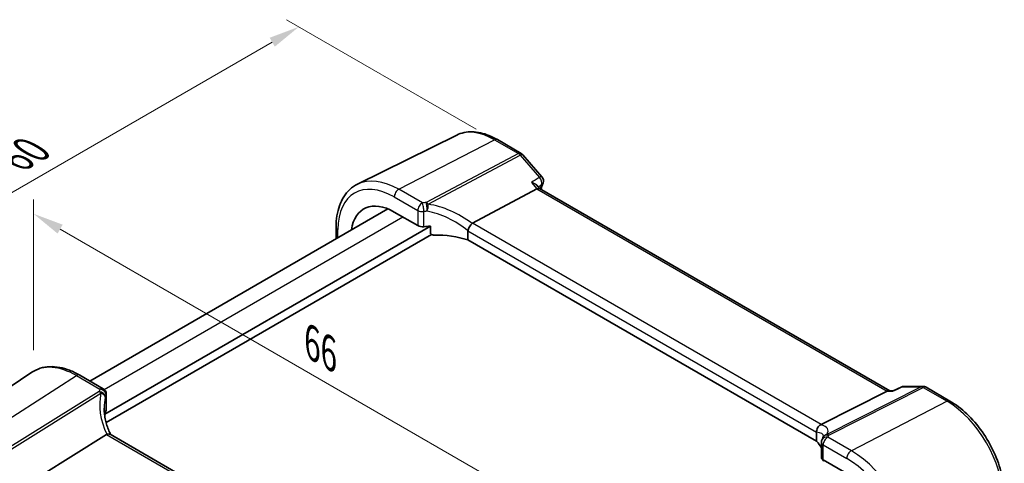
# Model space of a CAD drawing. Units: millimetres. Extents: x 14 to 2205, y 8 to 430.
# Drawn here: x 62 to 142, y 162 to 198 of the extents above; entities that cross this region are included whole.
import ezdxf

# ---------------------------------------------------------------- set-up
doc = ezdxf.new("R2010")
doc.units = ezdxf.units.MM
doc.layers.get('Defpoints').update_dxf_attribs({"lineweight": 25})
for name, color, linetype, lineweight in [('Dimension (ISO)', 7, 'Continuous', 18), ('Visible (ISO)', 7, 'Continuous', 35), ('Visible Narrow (ISO)', 7, 'Continuous', 25)]:
    doc.layers.add(name, color=color, linetype=linetype, lineweight=lineweight)
doc.styles.add('Note Text (TK)', font='txt')
doc.dimstyles.new('Default - Method 1b (TK)', dxfattribs={"dimtxt": 2.5, "dimasz": 2.5, "dimexe": 1, "dimexo": 1.5, "dimgap": 1, "dimtad": 1, "dimtoh": 1, "dimrnd": 1e-08, "dimdsep": 46, "dimtxsty": 'Note Text (TK)', "dimcen": 0.09, "dimdle": 5, "dimclrd": 100, "dimclre": 100, "dimclrt": 7, "dimadec": 1, "dimazin": 1, "dimtfac": 1, "dimtmove": 0, "dimatfit": 3, "dimfxl": 0, "dimtolj": 1, "dimlwd": -1, "dimlwe": -1, "dimarcsym": 0})

# ---------------------------------------------------------------- blocks, each defined once
blk = doc.blocks.new('*D10')
at = {"layer": 'Defpoints', "color": 0, "transparency": 16777216}
for p in [(62.763, 168.981), (107.949, 155.694), (107.949, 138.867)]:
    blk.add_point(p, dxfattribs=at)
at = {"layer": 'Dimension (ISO)', "color": 100, "transparency": 16777216}
for p, q in [((62.763, 170.713), (62.763, 182.936)), ((64.928, 180.532), (105.784, 156.944)), ((107.949, 140.599), (107.949, 156.848))]:
    blk.add_line(p, q, dxfattribs=at)
for points in [[(65.137, 180.893), (64.72, 180.171), (62.763, 181.782)], [(105.992, 157.304), (105.576, 156.583), (107.949, 155.694)]]:
    blk.add_solid(points, dxfattribs=at)
at = {"layer": 'Dimension (ISO)', "color": 7, "transparency": 16777216, "insert": (84.947, 171.564), "char_height": 2.5, "attachment_point": 4, "rotation": 330, "style": 'Note Text (TK)'}
blk.add_mtext('\\A1;{\\Q-30.000;\\W0.816;\\H0.816x; \\fＭＳ Ｐゴシック|b0|i0;\\H2.4873;66}', dxfattribs=at)
blk = doc.blocks.new('*D12')
at = {"layer": 'Defpoints', "color": 0, "transparency": 16777216}
for p in [(100.227, 187.782), (42.574, 172.853), (58.471, 163.674)]:
    blk.add_point(p, dxfattribs=at)
at = {"layer": 'Dimension (ISO)', "color": 100, "transparency": 16777216}
for p, q in [((98.727, 188.648), (83.33, 197.538)), ((82.165, 195.711), (44.739, 174.103)), ((56.971, 164.54), (41.574, 173.43))]:
    blk.add_line(p, q, dxfattribs=at)
for points in [[(81.957, 196.072), (82.373, 195.35), (84.33, 196.961)], [(44.53, 174.464), (44.947, 173.742), (42.574, 172.853)]]:
    blk.add_solid(points, dxfattribs=at)
at = {"layer": 'Dimension (ISO)', "color": 7, "transparency": 16777216, "insert": (60.774, 185.952), "char_height": 2.5, "attachment_point": 4, "rotation": 29.99999, "style": 'Note Text (TK)'}
blk.add_mtext('\\A1;{\\Q-30.000;\\W0.816;\\H0.816x; \\fＭＳ Ｐゴシック|b0|i0;\\H2.4873;60}', dxfattribs=at)

msp = doc.modelspace()

# ---------------------------------------------------------------- linework, layer by layer
at = {"layer": 'Visible (ISO)'}
for p, q in [((97.1502, 188.1638), (89.0946, 184.1781)), ((100.4589, 187.797), (102.3961, 186.6786)), ((102.524, 186.5729), (104.0807, 184.7755)), ((103.8919, 183.8165), (103.6515, 184.0941)), ((98.4332, 181.017), (103.6709, 183.7958)), ((132.3381, 167.3931), (103.878, 183.8245)), ((67.345, 168.1942), (91.5579, 182.1735)), ((92.0772, 181.9182), (93.9891, 180.8144)), ((68.553, 165.4976), (95.0102, 180.7727)), ((68.6619, 164.8256), (95.0999, 180.0896)), ((87.3536, 180.7013), (87.3536, 179.7462)), ((95.0102, 180.2009), (95.0102, 180.7727)), ((98.0657, 180.3919), (98.0657, 179.6601)), ((126.3938, 163.3049), (98.0657, 179.6601)), ((55.1569, 163.9189), (62.6363, 168.9024)), ((66.5178, 168.6718), (68.4297, 167.5679)), ((126.7704, 164.6565), (132.1393, 167.3596)), ((132.2723, 167.3931), (132.6185, 167.3931)), ((132.6142, 167.391), (133.2688, 167.7045)), ((133.4847, 167.7535), (135.0413, 167.7535)), ((135.2913, 167.6865), (137.2285, 166.5681)), ((68.6797, 167.1349), (68.6797, 165.907)), ((68.553, 165.4976), (68.553, 165.3323)), ((126.3938, 164.0367), (126.3938, 163.3049)), ((68.6977, 163.8492), (63.3288, 160.5043)), ((97.2265, 147.5691), (68.993, 163.8698)), ((126.7884, 163.2189), (126.7884, 161.991)), ((126.9151, 161.8051), (126.9151, 161.7806)), ((126.929, 161.7143), (127.008, 161.7509)), ((126.9349, 161.7931), (128.8468, 160.6893))]:
    msp.add_line(p, q, dxfattribs=at)
for centre, start, end in [((102.1461, 186.2456), 40.8934, 60.000007), ((103.7027, 184.4481), 340.413628, 40.8934), ((68.1797, 167.1349), 0, 60), ((133.4847, 167.2535), 90.000012, 115.588251), ((135.0413, 167.2535), 60.000007, 90.000012), ((127.2884, 163.2189), 154.052426, 180.000007), ((127.3602, 163.3863), 146.667939, 159.5852)]:
    msp.add_arc(centre, 0.5, start, end, dxfattribs=at)
for centre, major_axis, ratio, start_param, end_param in [((103.569, 183.4256), (-0.322, -0.3899), 0.4311663, 3.2140306, 3.9470688), ((92.0772, 177.8546), (-2.4885, 4.3101), 0.5773503, 5.4977873, 6.9204793), ((94.3427, 180.9971), (0.4999, -0.0216), 0.546379, 3.9505673, 4.9925361), ((99.123, 180.1897), (-0.7173, 0.8083), 0.3562985, 6.1969569, 6.2907683), ((95.7384, 178.0443), (-4.9986, 0.2157), 0.546379, 4.8821158, 4.9925361), ((95.7384, 177.3095), (-4.9986, 0.2157), 0.546379, 4.2517929, 4.8217339), ((132.2042, 166.8931), (0.1318, 0.4917), 0.6885003, 0.182432, 0.5506063), ((73.4997, 165.2048), (4.9979, 0.2395), 0.6067281, 2.8559525, 2.9663728), ((68.1797, 165.8919), (-0.4998, -0.024), 0.6067281, 2.8559525, 3.1125231), ((126.0436, 164.6471), (0.8098, 0.0913), 0.1918919, 5.7106936, 5.804505), ((69.4245, 163.0433), (-0.7529, 0.7857), 0.3799393, 6.1097758, 6.2035872), ((121.9684, 162.1656), (-4.9986, 0.2157), 0.546379, 3.4343372, 3.6493418), ((121.2602, 163.0986), (5.6889, 0.9912), 0.3944965, 6.0059406, 6.0567974), ((127.2884, 161.9759), (0.4999, -0.0216), 0.546379, 3.1651692, 3.9505673)]:
    msp.add_ellipse(centre, major_axis=major_axis, ratio=ratio, start_param=start_param, end_param=end_param, dxfattribs=at)
for points, knots in [([(100.4589, 187.797), (100.2322, 187.9279), (100.0034, 188.0404), (99.545, 188.2253), (99.3154, 188.2976), (98.8592, 188.3984), (98.6324, 188.4269), (98.1867, 188.4363), (97.9677, 188.417), (97.5449, 188.3281), (97.3412, 188.2583), (97.1502, 188.1638)], [1.57079633, 1.57079633, 1.57079633, 1.57079633, 1.72046265, 1.72046265, 1.87012898, 1.87012898, 2.01979531, 2.01979531, 2.16946163, 2.16946163, 2.31912796, 2.31912796, 2.31912796, 2.31912796]), ([(87.3536, 180.7013), (87.3536, 181.0149), (87.3759, 181.3184), (87.4669, 181.8987), (87.5355, 182.1754), (87.7207, 182.6947), (87.8372, 182.9374), (88.1188, 183.3792), (88.2839, 183.5784), (88.6586, 183.922), (88.8683, 184.0661), (89.0946, 184.1781)], [3.14159265, 3.14159265, 3.14159265, 3.14159265, 3.30608559, 3.30608559, 3.47057853, 3.47057853, 3.63507147, 3.63507147, 3.79956441, 3.79956441, 3.96405735, 3.96405735, 3.96405735, 3.96405735]), ([(103.2175, 184.3193), (103.2189, 184.319), (103.2202, 184.3187), (103.2947, 184.3001), (103.3648, 184.2763), (103.4888, 184.2203), (103.5442, 184.1883), (103.6131, 184.1338), (103.6339, 184.1144), (103.6515, 184.0941)], [-0.086838173, -0.086838173, -0.086838173, -0.086838173, -0.086405122, -0.086405122, -0.063144135, -0.063144135, -0.041086042, -0.041086042, -0.029982014, -0.029982014, -0.029982014, -0.029982014]), ([(98.0662, 180.4023), (98.0705, 180.4459), (98.0835, 180.4967), (98.1273, 180.6097), (98.1553, 180.6662), (98.2197, 180.7756), (98.2553, 180.8274), (98.3298, 180.9217), (98.3678, 180.9629), (98.4036, 180.9961)], [-0.077432938, -0.077432938, -0.077432938, -0.077432938, -0.057473505, -0.057473505, -0.038302161, -0.038302161, -0.019355329, -0.019355329, 0, 0, 0, 0]), ([(95.31, 180.0479), (95.2748, 180.0473), (95.2368, 180.0501), (95.164, 180.064), (95.1292, 180.0751), (95.0766, 180.1012), (95.0534, 180.1168), (95.0286, 180.1454), (95.0218, 180.1557), (95.0127, 180.1776), (95.0102, 180.1891), (95.0102, 180.2009)], [0.036609953, 0.036609953, 0.036609953, 0.036609953, 0.047213589, 0.047213589, 0.057897423, 0.057897423, 0.066583185, 0.066583185, 0.070926066, 0.070926066, 0.075268947, 0.075268947, 0.075268947, 0.075268947]), ([(66.5178, 168.6718), (66.2463, 168.8286), (65.9722, 168.961), (65.4242, 169.1723), (65.1502, 169.2513), (64.6079, 169.3506), (64.3395, 169.3709), (63.8161, 169.3481), (63.561, 169.3047), (63.0761, 169.1519), (62.8465, 169.0424), (62.6363, 168.9024)], [4.71238898, 4.71238898, 4.71238898, 4.71238898, 4.87688189, 4.87688189, 5.0413748, 5.0413748, 5.20586771, 5.20586771, 5.37036062, 5.37036062, 5.53485353, 5.53485353, 5.53485353, 5.53485353]), ([(132.5927, 167.3596), (132.5928, 167.36), (132.5929, 167.3603), (132.5984, 167.3765), (132.6055, 167.3869), (132.6142, 167.391)], [-0.000436841, -0.000436841, -0.000436841, -0.000436841, 0, 0, 0.018544646, 0.018544646, 0.018544646, 0.018544646]), ([(141.648, 158.9132), (141.648, 159.4628), (141.5731, 160.045), (141.2867, 161.2279), (141.0752, 161.8285), (140.5362, 162.9964), (140.2087, 163.5636), (139.4668, 164.6144), (139.0524, 165.0979), (138.1712, 165.9373), (137.7044, 166.2933), (137.2285, 166.5681)], [0, 0, 0, 0, 0.3141593, 0.3141593, 0.6283185, 0.6283185, 0.9424778, 0.9424778, 1.2566371, 1.2566371, 1.5707963, 1.5707963, 1.5707963, 1.5707963]), ([(69.0327, 163.8469), (68.9675, 163.9804), (68.9081, 164.1147), (68.7956, 164.3976), (68.7437, 164.5463), (68.6549, 164.8426), (68.6178, 164.9903), (68.5586, 165.2832), (68.5365, 165.4284), (68.507, 165.7149), (68.4997, 165.8563), (68.4997, 165.995)], [-1.36690726, -1.36690726, -1.36690726, -1.36690726, -1.28105282, -1.28105282, -1.18630298, -1.18630298, -1.09155314, -1.09155314, -0.9968033, -0.9968033, -0.90205346, -0.90205346, -0.90205346, -0.90205346]), ([(126.3935, 164.0476), (126.3913, 164.0946), (126.3934, 164.1512), (126.419, 164.2744), (126.4408, 164.3349), (126.5016, 164.4466), (126.5394, 164.4967), (126.6289, 164.5826), (126.6798, 164.6167), (126.7337, 164.6396)], [0, 0, 0, 0, 0.016430713, 0.016430713, 0.032437392, 0.032437392, 0.048084782, 0.048084782, 0.06422435, 0.06422435, 0.06422435, 0.06422435]), ([(68.993, 163.8698), (68.9635, 163.8868), (68.927, 163.8953), (68.8392, 163.8952), (68.7883, 163.8851), (68.7344, 163.8665)], [0.033060291, 0.033060291, 0.033060291, 0.033060291, 0.048084782, 0.048084782, 0.06422435, 0.06422435, 0.06422435, 0.06422435]), ([(126.9708, 163.7139), (126.9708, 163.7139), (126.9708, 163.7139), (126.9708, 163.7138), (126.9701, 163.7116), (126.9666, 163.7033), (126.9638, 163.6972), (126.9553, 163.6815), (126.9497, 163.672), (126.9425, 163.6611)], [-0.82349068, -0.82349068, -0.82349068, -0.82349068, -0.82257419, -0.82257419, -0.78283452, -0.78283452, -0.74309484, -0.74309484, -0.70335517, -0.70335517, -0.70335517, -0.70335517]), ([(126.9151, 161.7806), (126.9151, 161.7688), (126.9155, 161.7584), (126.9168, 161.7411), (126.9178, 161.7341), (126.9213, 161.7179), (126.9245, 161.7138), (126.928, 161.714), (126.9285, 161.7141), (126.929, 161.7143)], [0.150339799, 0.150339799, 0.150339799, 0.150339799, 0.15468268, 0.15468268, 0.159025561, 0.159025561, 0.167711323, 0.167711323, 0.169053374, 0.169053374, 0.169053374, 0.169053374])]:
    msp.add_open_spline(points, degree=3, knots=knots, dxfattribs=at)
for points in [[(104.1738, 184.2805), (104.1123, 184.1079), (104.0527, 183.9334), (103.9948, 183.7571)], [(98.0662, 180.4023), (98.0659, 180.3989), (98.0657, 180.3954), (98.0657, 180.3919)], [(126.3938, 164.0367), (126.3938, 164.0402), (126.3937, 164.0439), (126.3935, 164.0476)]]:
    msp.add_open_spline(points, degree=3, dxfattribs=at)
at = {"layer": 'Visible Narrow (ISO)'}
for p, q in [((92.4493, 183.7623), (100.2274, 187.7824)), ((100.2274, 187.7824), (102.1646, 186.664)), ((102.1646, 186.664), (94.6712, 182.6884)), ((94.8291, 182.5542), (102.3225, 186.5298)), ((102.3225, 186.5298), (103.8791, 184.7323)), ((103.2175, 184.3193), (103.6709, 183.7958)), ((94.3612, 182.6585), (92.4493, 183.7623)), ((103.6709, 183.7958), (132.1393, 167.3596)), ((92.0772, 183.1398), (93.9891, 182.036)), ((93.9891, 182.036), (93.9891, 180.8144)), ((94.4695, 180.7287), (94.4695, 181.9609)), ((68.5075, 167.5125), (92.768, 181.5194)), ((126.7704, 164.6565), (98.4332, 181.017)), ((87.5, 179.8307), (87.5, 180.4972)), ((98.0657, 180.3919), (126.3938, 164.0367)), ((58.4711, 163.6743), (66.2493, 168.6358)), ((66.2493, 168.6358), (68.1612, 167.5319)), ((68.0894, 167.3414), (60.4083, 162.5559)), ((134.9019, 167.72), (127.2208, 163.8528)), ((127.3787, 163.8047), (135.0598, 167.6719)), ((132.1393, 167.3596), (132.5927, 167.3596)), ((133.3453, 167.72), (134.9019, 167.72)), ((135.0598, 167.6719), (136.997, 166.5535)), ((60.5662, 162.4217), (68.2473, 167.2072)), ((68.6634, 167.0617), (68.6634, 165.8294)), ((136.997, 166.5535), (129.2188, 162.5334)), ((68.6977, 163.8492), (97.0349, 147.4887)), ((129.2188, 162.5334), (127.3069, 163.6373)), ((126.9349, 161.7931), (126.9349, 163.0148)), ((126.9349, 163.0148), (128.8468, 161.9109)), ((126.9381, 161.7912), (126.9151, 161.7806))]:
    msp.add_line(p, q, dxfattribs=at)
for centre, major_axis, ratio, start_param, end_param in [((100.2274, 182.5601), (-3.198, 5.539), 0.5773503, 5.4977873, 6.2461189), ((100.2089, 187.364), (0.25, 0.433), 0.5773504, 0, 0.7330382), ((102.1461, 186.2456), (0.25, 0.433), 0.5773504, 0, 0.7330382), ((102.1461, 186.2456), (0.2343, -0.4417), 0.6138614, 1.9142161, 2.3772167), ((102.1461, 186.2456), (0.378, 0.3273), 0.258199, 0, 0.8779141), ((92.4493, 178.0694), (-3.4862, 6.0383), 0.5773503, 5.4977873, 6.2461189), ((103.7027, 184.4481), (0.378, 0.3273), 0.258199, 0, 0.8779141), ((103.7027, 184.4481), (0.2648, -0.4242), 0.6282425, 0.4373281, 1.8705776), ((131.3048, 157.6774), (20.3567, -35.2588), 0.5773503, 3.5984981, 3.6115702), ((103.7027, 184.4481), (0.4711, -0.1676), 0.732742, 5.777728, 6.2831853), ((92.0772, 177.8546), (-3.2366, 5.6059), 0.5773503, 5.4977873, 7.0685836), ((92.4308, 183.344), (-0.25, -0.433), 0.5773504, 3.8746309, 5.4977871), ((94.3427, 182.2401), (-0.25, -0.433), 0.5773504, 3.8746309, 5.4977871), ((95.7569, 179.7058), (-5.4985, 0.2373), 0.546379, 4.9346638, 4.9925361), ((94.3427, 182.2401), (-0.0563, 0.4968), 0.233084, 4.0894006, 5.6866046), ((94.6527, 182.27), (0.0398, -0.4984), 0.1861915, 0.9521727, 2.5519471), ((94.6527, 182.27), (-0.2343, 0.4417), 0.6138614, 5.0558088, 5.5188094), ((94.6527, 182.27), (0.0766, 0.4941), 0.3320022, 4.1548565, 5.3756051), ((95.9148, 177.7171), (-4.9322, 3.6161), 0.6730554, 4.7012081, 5.369484), ((94.3427, 182.2401), (-0.5, 0), 0.5773502, 0.7853981, 1.8273668), ((95.7384, 179.2874), (4.9984, -0.2362), 0.5432126, 1.7951541, 1.8530263), ((95.7384, 177.4329), (-4.3872, 3.6134), 0.6637435, 4.7283935, 5.4113782), ((87.8536, 180.7013), (-0.5, 0), 0.5773502, 0, 0.7853981), ((66.2493, 162.9428), (-3.4862, 6.0383), 0.5773503, 5.4977871, 6.3202517), ((66.2678, 168.2388), (0.25, 0.433), 0.5773503, 0, 0.837758), ((73.4812, 166.8449), (5.4977, 0.2635), 0.6067281, 2.8559525, 2.9138248), ((68.1079, 166.9444), (0.4751, -0.1559), 0.7744965, 0.2576247, 1.8573991), ((68.1079, 166.9444), (0.2644, -0.4244), 0.5391686, 1.8741175, 2.3371181), ((68.1797, 167.1349), (0.25, 0.433), 0.5773503, 0, 0.837758), ((68.1797, 167.1349), (0.46, -0.196), 0.7628643, 0.3262183, 1.9234223), ((133.4847, 167.2535), (-0.216, 0.451), 0.5540941, 6.0062146, 6.2831853), ((133.4847, 167.2535), (0, 0.5), 0.7745967, 0, 0.3681743), ((135.0413, 167.2535), (0, 0.5), 0.7745967, 0, 0.3681743), ((135.0413, 167.2535), (-0.2248, 0.4466), 0.5995964, 5.5317746, 5.9947752), ((135.0413, 167.2535), (0.25, 0.433), 0.5773504, 0, 0.7330382), ((73.6391, 164.8562), (-4.7412, 3.7167), 0.7500175, 0.3328146, 1.0010905), ((68.1079, 166.9444), (0.4865, -0.1154), 0.5823522, 0.1995801, 1.4203287), ((73.4997, 164.5934), (-4.142, 3.7716), 0.742557, 0.3958468, 0.5945451), ((73.4997, 166.4479), (-4.9974, -0.2649), 0.6095581, 5.9943088, 6.0521811), ((68.1797, 167.1349), (0.5, 0), 0.5773503, 6.0266147, 6.2831853), ((136.9785, 166.1351), (0.25, 0.433), 0.5773504, 0, 0.7330382), ((136.997, 161.3312), (3.198, -5.539), 0.5773503, 0.7853983, 2.3561946), ((121.9684, 162.2889), (4.9909, 1.4662), 0.2056584, 6.2371851, 6.7071267), ((121.8291, 162.7554), (5.4885, 1.4892), 0.2383638, 6.0199021, 6.688178), ((127.2884, 163.2189), (-0.5, 0), 0.5773502, 0, 0.7853981), ((127.2884, 163.2189), (-0.4496, 0.2188), 0.8150598, 5.0517022, 6.2831853), ((127.3602, 163.3863), (-0.4686, 0.1744), 0.8248441, 4.9724975, 6.2831853), ((127.2884, 163.2189), (0.25, 0.433), 0.5773504, 0.7330382, 2.3561944), ((127.3602, 163.3863), (-0.4178, 0.2747), 0.9398529, 5.5538143, 6.2831853), ((127.3602, 163.3863), (-0.2248, 0.4466), 0.5995964, 5.5317746, 5.9947752), ((121.987, 164.5618), (-5.4985, 0.2373), 0.546379, 2.9085986, 2.9664709), ((129.2003, 162.1151), (0.25, 0.433), 0.5773504, 0.7330382, 2.3561944), ((129.2188, 156.8405), (-3.4862, 6.0383), 0.5773503, 3.926991, 5.4977873), ((128.8468, 156.6257), (3.2366, -5.6059), 0.5773503, 0.7853983, 2.3561946)]:
    msp.add_ellipse(centre, major_axis=major_axis, ratio=ratio, start_param=start_param, end_param=end_param, dxfattribs=at)
for points, knots in [([(103.8791, 184.7323), (103.8696, 184.7264), (103.8601, 184.7204), (103.8506, 184.7145), (103.6396, 184.5828), (103.4285, 184.4511), (103.2175, 184.3193)], [-1.20554138, -1.20554138, -1.20554138, -1.20554138, -1.20122064, -1.20122064, -1.20122064, -1.10529951, -1.10529951, -1.10529951, -1.10529951]), ([(103.7707, 183.9565), (103.8561, 184.0099), (103.9415, 184.0632), (104.0269, 184.1165), (104.0364, 184.1225), (104.0459, 184.1284), (104.0554, 184.1344)], [1.162409903, 1.162409903, 1.162409903, 1.162409903, 1.201220645, 1.201220645, 1.201220645, 1.205541383, 1.205541383, 1.205541383, 1.205541383]), ([(132.5927, 167.3596), (132.8359, 167.476), (133.0791, 167.5925), (133.3223, 167.709), (133.33, 167.7126), (133.3376, 167.7163), (133.3453, 167.72)], [1.10529951, 1.10529951, 1.10529951, 1.10529951, 1.20247542, 1.20247542, 1.20247542, 1.20554138, 1.20554138, 1.20554138, 1.20554138])]:
    msp.add_open_spline(points, degree=3, knots=knots, dxfattribs=at)

# ---------------------------------------------------------------- dimensions: what is measured, and where the dimension line sits
at = {"layer": 'Dimension (ISO)', "color": 100, "true_color": 0x00ff3f}
for base, p1, p2, angle, text, override, picture, middle in [((42.5737, 172.8527), (100.2274, 187.7824), (58.4711, 163.6743), 29.999986, '{\\Q-30.000;\\W0.816;\\H0.816x; \\fＭＳ Ｐゴシック|b0|i0;\\H2.4873;60}', {"dimgap": 1, "dimtoh": 0, "dimdec": 2, "dimlfac": 1.224745, "dimtol": 0, "dimlim": 0, "dimtp": 0, "dimtm": 0, "dimtdec": 2, "dimtofl": 0, "dimatfit": 1}, '*D12', (63.4519, 184.9067)), ((107.9491, 155.6935), (62.7631, 168.9811), (107.9491, 138.8674), 150, '{\\Q-30.000;\\W0.816;\\H0.816x; \\fＭＳ Ｐゴシック|b0|i0;\\H2.4873;66}', {"dimgap": 1, "dimtoh": 0, "dimdec": 2, "dimlfac": 1.179254, "dimtol": 0, "dimlim": 0, "dimtp": 0, "dimtm": 0, "dimtdec": 2, "dimtofl": 0, "dimatfit": 1}, '*D10', (85.3561, 168.7376))]:
    dim = msp.add_linear_dim(base=base, p1=p1, p2=p2, angle=angle, text=text, dimstyle='Default - Method 1b (TK)', override=override, dxfattribs=at)
    dim.commit()
    dim.dimension.update_dxf_attribs({"geometry": picture, "text_midpoint": middle, "dimtype": 160})

doc.saveas('drawing.dxf')
